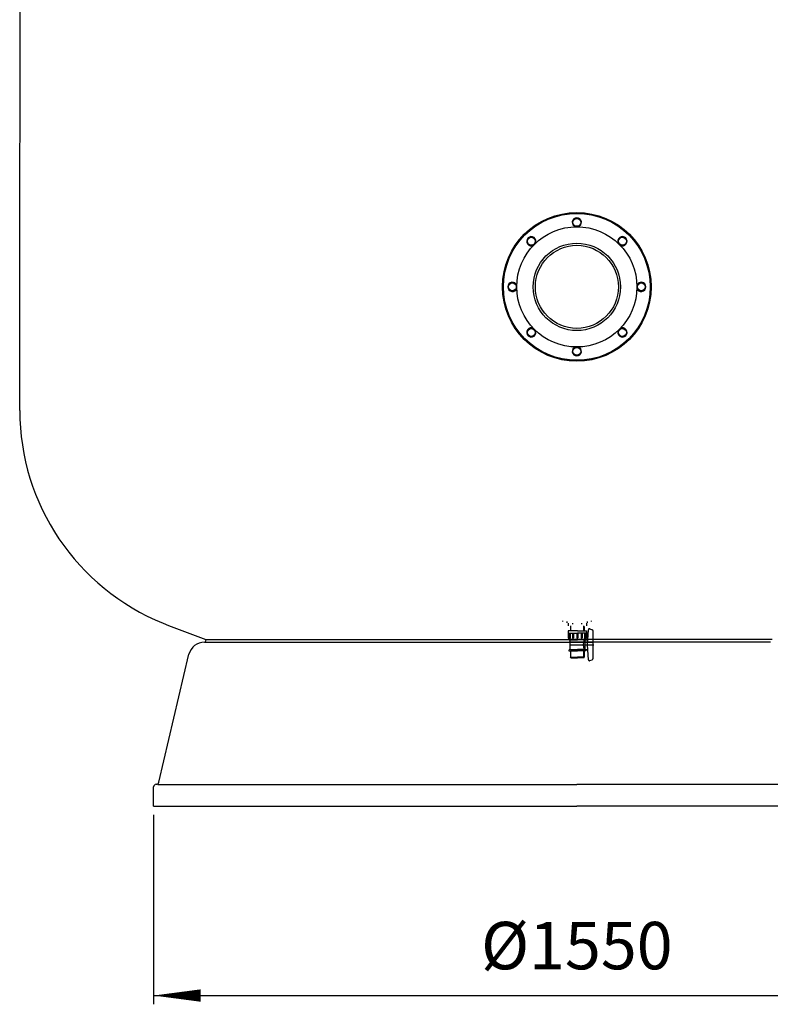
# Model space of a CAD drawing. Extents: x 8095 to 11405, y 7184 to 13055.
# Drawn here: x 8762 to 10136, y 10032 to 11834 of the extents above; entities that cross this region are included whole.
import ezdxf

# ---------------------------------------------------------------- set-up
doc = ezdxf.new("R2010")
doc.units = 0
doc.header["$LTSCALE"] = 130
doc.header["$MEASUREMENT"] = 0
doc.layers.get('0').update_dxf_attribs({"linetype": 'CONTINUOUS'})
doc.layers.get('DEFPOINTS').update_dxf_attribs({"linetype": 'CONTINUOUS'})
doc.layers.add('3', color=3, linetype='CONTINUOUS')
doc.layers.add('4', color=160, linetype='CONTINUOUS')
doc.styles.add('ROMANS', font='ROMANS.shx')

# ---------------------------------------------------------------- blocks, each defined once
blk = doc.blocks.new('F')
at = {"layer": '4'}
blk.add_line((0, 0), (-1, 0), dxfattribs=at)
blk.add_lwpolyline([(0, 0, 0, 0.263, 0), (-1, 0, 0.263, 0.263, 0)], format="xyseb", dxfattribs=at)

msp = doc.modelspace()

# ---------------------------------------------------------------- linework, layer by layer
at = {"color": 7}
for p, q in [((8762.1, 11342.8), (8763.1, 11878.9)), ((8762.2, 11119.1), (8762.1, 11342.8)), ((9100.7, 10695.1), (9116.6, 10695.1)), ((9103.2, 10699.9), (9101.7, 10695.1)), ((9103.2, 10699.9), (9766.6, 10699.9)), ((9116.6, 10695.1), (9768.6, 10695.1)), ((9811.4, 10699.9), (9766.6, 10699.9)), ((9813.2, 10695.1), (9768.4, 10695.1)), ((9768.6, 10695.1), (9811.4, 10695.1)), ((9770.3, 10690.4), (9813.2, 10690.4)), ((10140.1, 10699.9), (9811.4, 10699.9)), ((10135.1, 10695.1), (9811.4, 10695.1)), ((10135.1, 10695.1), (9811.5, 10695.1)), ((9017, 10438.8), (9071.7, 10672.9)), ((9015.1, 10434.9), (9782.2, 10434.9)), ((10549.3, 10434.9), (9782.2, 10434.9)), ((9007.2, 10395.1), (9007.2, 10430.1)), ((9007.2, 10395.1), (9782.2, 10395.1)), ((10557.2, 10395.1), (9782.2, 10395.1))]:
    msp.add_line(p, q, dxfattribs=at)
at = {"color": 7, "linetype": 'Continuous'}
msp.add_line((9782.2, 11481.1), (9782.2, 11481.1), dxfattribs=at)
msp.add_line((9782.2, 11481.1), (9782.2, 11481.1), dxfattribs=at)
msp.add_line((9782.2, 11481.1), (9782.2, 11481.1), dxfattribs=at)
msp.add_line((9782.2, 11481.1), (9782.2, 11481.1), dxfattribs=at)
msp.add_line((9782.2, 11481.1), (9782.2, 11481.1), dxfattribs=at)
msp.add_line((9782.2, 11481.1), (9782.2, 11481.1), dxfattribs=at)
msp.add_line((9782.2, 11481.1), (9782.2, 11481.1), dxfattribs=at)
msp.add_line((9782.2, 11481.1), (9782.2, 11481.1), dxfattribs=at)
msp.add_line((9782.2, 11481.1), (9782.2, 11481.1), dxfattribs=at)
msp.add_line((9782.2, 11481.1), (9782.2, 11481.1), dxfattribs=at)
msp.add_line((9782.2, 11481.1), (9782.2, 11481.1), dxfattribs=at)
msp.add_line((9782.2, 11481.1), (9782.2, 11481.1), dxfattribs=at)
msp.add_line((9782.2, 11481.1), (9782.2, 11481.1), dxfattribs=at)
msp.add_line((9782.2, 11481.1), (9782.2, 11481.1), dxfattribs=at)
msp.add_line((9782.2, 11481.1), (9782.2, 11481.1), dxfattribs=at)
msp.add_line((9782.2, 11481.1), (9782.2, 11481.1), dxfattribs=at)
msp.add_line((9782.2, 11481.1), (9782.2, 11481.1), dxfattribs=at)
msp.add_line((9782.2, 11481.1), (9782.2, 11481.1), dxfattribs=at)
msp.add_line((9782.2, 11481.1), (9782.2, 11481.1), dxfattribs=at)
msp.add_line((9782.2, 11481.1), (9782.2, 11481.1), dxfattribs=at)
msp.add_line((9782.2, 11481.1), (9782.2, 11481.1), dxfattribs=at)
msp.add_line((9782.2, 11481.1), (9782.2, 11481.1), dxfattribs=at)
msp.add_line((9782.2, 11481.1), (9782.2, 11481.1), dxfattribs=at)
msp.add_line((9782.2, 11481.1), (9782.2, 11481.1), dxfattribs=at)
msp.add_line((9782.2, 11481.1), (9782.2, 11481.1), dxfattribs=at)
msp.add_line((9782.2, 11481.1), (9782.2, 11481.1), dxfattribs=at)
msp.add_line((9782.2, 11481.1), (9782.2, 11481.1), dxfattribs=at)
msp.add_line((9782.2, 11481.1), (9782.2, 11481.1), dxfattribs=at)
msp.add_line((9782.2, 11481.1), (9782.2, 11481.1), dxfattribs=at)
msp.add_line((9782.2, 11481.1), (9782.2, 11481.1), dxfattribs=at)
msp.add_line((9782.2, 11481.1), (9782.2, 11481.1), dxfattribs=at)
msp.add_line((9782.2, 11481.1), (9782.2, 11481.1), dxfattribs=at)
msp.add_line((9782.2, 11481.1), (9782.2, 11481.1), dxfattribs=at)
msp.add_line((9782.2, 11481.1), (9782.2, 11481.1), dxfattribs=at)
msp.add_line((9782.2, 11481.1), (9782.2, 11481.1), dxfattribs=at)
msp.add_line((9782.2, 11481.1), (9782.2, 11481.1), dxfattribs=at)
msp.add_line((9782.2, 11481.1), (9782.2, 11481.1), dxfattribs=at)
msp.add_line((9782.2, 11481.1), (9782.2, 11481.1), dxfattribs=at)
msp.add_line((9782.2, 11481.1), (9782.2, 11481.1), dxfattribs=at)
msp.add_line((9782.2, 11481.1), (9782.2, 11481.1), dxfattribs=at)
msp.add_line((9782.2, 11481.1), (9782.2, 11481.1), dxfattribs=at)
msp.add_line((9782.2, 11481.1), (9782.2, 11481.1), dxfattribs=at)
msp.add_line((9782.2, 11481.1), (9782.2, 11481.1), dxfattribs=at)
msp.add_line((9782.2, 11481.1), (9782.2, 11481.1), dxfattribs=at)
msp.add_line((9782.2, 11481.1), (9782.2, 11481.1), dxfattribs=at)
msp.add_line((9782.2, 11481.1), (9782.2, 11481.1), dxfattribs=at)
msp.add_line((9782.2, 11481.1), (9782.2, 11481.1), dxfattribs=at)
msp.add_line((9782.2, 11481.1), (9782.2, 11481.1), dxfattribs=at)
msp.add_line((9782.2, 11481.1), (9782.2, 11481.1), dxfattribs=at)
msp.add_line((9782.2, 11481.1), (9782.2, 11481.1), dxfattribs=at)
msp.add_line((9782.2, 11481.1), (9782.2, 11481.1), dxfattribs=at)
msp.add_line((9782.2, 11481.1), (9782.2, 11481.1), dxfattribs=at)
msp.add_line((9782.2, 11481.1), (9782.2, 11481.1), dxfattribs=at)
msp.add_line((9782.2, 11481.1), (9782.2, 11481.1), dxfattribs=at)
msp.add_line((9782.2, 11481.1), (9782.2, 11481.1), dxfattribs=at)
msp.add_line((9782.2, 11481.1), (9782.2, 11481.1), dxfattribs=at)
msp.add_line((9782.2, 11481.1), (9782.2, 11481.1), dxfattribs=at)
msp.add_line((9782.2, 11481.1), (9782.2, 11481.1), dxfattribs=at)
msp.add_line((9782.2, 11481.1), (9782.2, 11481.1), dxfattribs=at)
msp.add_line((9782.2, 11481.1), (9782.2, 11481.1), dxfattribs=at)
msp.add_line((9782.2, 11481.1), (9782.2, 11481.1), dxfattribs=at)
msp.add_line((9782.2, 11481.1), (9782.2, 11481.1), dxfattribs=at)
msp.add_line((9782.2, 11481.1), (9782.2, 11481.1), dxfattribs=at)
msp.add_line((9782.2, 11481.1), (9782.2, 11481.1), dxfattribs=at)
msp.add_line((9782.2, 11481.1), (9782.2, 11481.1), dxfattribs=at)
msp.add_line((9782.2, 11481.1), (9782.2, 11481.1), dxfattribs=at)
msp.add_line((9782.2, 11481.1), (9782.2, 11481.1), dxfattribs=at)
msp.add_line((9782.2, 11481.1), (9782.2, 11481.1), dxfattribs=at)
msp.add_line((9782.2, 11481.1), (9782.2, 11481.1), dxfattribs=at)
msp.add_line((9782.2, 11481.1), (9782.2, 11481.1), dxfattribs=at)
at = {"color": 7}
for centre, radius in [((9782.2, 11345.1), 136), ((9782.2, 11463.1), 7.2), ((9782.2, 11345.1), 110), ((9698.8, 11428.6), 7.2), ((9782.2, 11345.1), 80), ((9865.7, 11428.6), 7.2), ((9782.2, 11345.1), 76), ((9664.2, 11345.1), 7.2), ((9900.2, 11345.1), 7.2), ((9698.8, 11261.7), 7.2), ((9865.7, 11261.7), 7.2), ((9782.2, 11227.1), 7.2)]:
    msp.add_circle(centre, radius, dxfattribs=at)
for centre, radius, start, end in [((9182.2, 11119.1), 420, 180, 247.9757), ((9782.2, 12602.3), 2020, 247.9757, 250.3575), ((9100.7, 10665.1), 30, 90, 165), ((10052.1, 10011.6), 688.5, 82.9611, 83.0738), ((10114.5, 10517.6), 178.7, 82.8727, 82.9611), ((9012.2, 10430.1), 5, 90, 180), ((9012.2, 10440.1), 5, 270, 345)]:
    msp.add_arc(centre, radius, start, end, dxfattribs=at)
at = {"layer": '3', "color": 7}
for p, q in [((9756.7, 10732.7), (9756.7, 10734.2)), ((9764.5, 10730.2), (9764.5, 10732.7)), ((9766.5, 10729.8), (9766.5, 10725.1)), ((9770.6, 10724), (9770.6, 10715.7)), ((9771.4, 10715.7), (9771.4, 10724.8)), ((9774.8, 10727.9), (9774.8, 10729.8)), ((9791.3, 10727.9), (9791.3, 10729.8)), ((9794.7, 10715.7), (9794.7, 10724.8)), ((9795.5, 10724), (9795.5, 10715.7)), ((9799.6, 10729.8), (9799.6, 10725.1)), ((9801.5, 10730.2), (9801.5, 10732.7)), ((9806.1, 10719.6), (9810.3, 10717.8)), ((9809.3, 10732.7), (9809.3, 10734.2)), ((9783.1, 10715.7), (9766.5, 10715.7)), ((9766.5, 10715.7), (9766.5, 10703)), ((9766.5, 10715.7), (9766.5, 10711.8)), ((9766.5, 10711.8), (9783.1, 10711.8)), ((9767.5, 10711.8), (9767.5, 10701.1)), ((9768.6, 10711.8), (9768.6, 10702.8)), ((9769.3, 10702.1), (9769.4, 10702.1)), ((9770.1, 10711.8), (9770.1, 10702.6)), ((9774.3, 10711.8), (9774.3, 10702.9)), ((9775.1, 10702.1), (9775.3, 10702.1)), ((9776.1, 10711.8), (9776.1, 10702.9)), ((9782.1, 10711.8), (9782.1, 10703)), ((9783.1, 10715.7), (9799.6, 10715.7)), ((9799.6, 10711.8), (9783.1, 10711.8)), ((9784.1, 10711.8), (9784.1, 10703)), ((9790, 10711.8), (9790, 10702.9)), ((9791, 10702.1), (9790.8, 10702.1)), ((9791.8, 10711.8), (9791.8, 10702.9)), ((9796.1, 10711.8), (9796.1, 10702.6)), ((9796.9, 10702.1), (9796.7, 10702.1)), ((9797.6, 10711.8), (9797.6, 10702.8)), ((9798.7, 10711.8), (9798.7, 10701.1)), ((9799.6, 10715.7), (9799.6, 10711.8)), ((9799.6, 10715.7), (9799.6, 10703)), ((9801.8, 10690.4), (9803.6, 10717.8)), ((9812.3, 10665.7), (9812.3, 10715)), ((9767.5, 10699.1), (9783.1, 10699.1)), ((9769.4, 10699.1), (9769.4, 10681.6)), ((9798.7, 10699.1), (9783.1, 10699.1)), ((9796.7, 10699.1), (9796.7, 10681.6)), ((9798.7, 10699.1), (9802.3, 10699.1)), ((9803.6, 10663), (9801.8, 10690.4)), ((9767.5, 10679.7), (9767.5, 10679.2)), ((9767.5, 10679.2), (9783.1, 10679.2)), ((9770.4, 10681.6), (9769.4, 10681.6)), ((9770.4, 10681.6), (9783.1, 10681.6)), ((9770.6, 10679.2), (9770.6, 10667.3)), ((9770.6, 10667.3), (9783.1, 10667.3)), ((9771.4, 10666.5), (9770.6, 10667.3)), ((9771.4, 10666.5), (9771.4, 10679.2)), ((9771.4, 10666.5), (9783.1, 10666.5)), ((9795.7, 10681.6), (9783.1, 10681.6)), ((9798.7, 10679.2), (9783.1, 10679.2)), ((9795.6, 10667.3), (9783.1, 10667.3)), ((9794.8, 10666.5), (9783.1, 10666.5)), ((9794.8, 10666.5), (9794.8, 10679.2)), ((9794.8, 10666.5), (9795.6, 10667.3)), ((9795.6, 10679.2), (9795.6, 10667.3)), ((9795.7, 10681.6), (9798.7, 10681.6)), ((9798.7, 10681.6), (9802.3, 10681.6)), ((9798.7, 10679.7), (9798.7, 10679.2)), ((9806.1, 10661.2), (9810.3, 10663))]:
    msp.add_line(p, q, dxfattribs=at)
msp.add_circle((9782.2, 11345.1), 134.4, dxfattribs=at)
for centre, radius, start, end in [((9782.2, 11463.1), 8.4, 287.12, 252.88), ((9698.8, 11428.6), 8.4, 332.12, 297.88), ((9865.7, 11428.6), 8.4, 242.12, 207.88), ((9664.2, 11345.1), 8.4, 17.12, 342.88), ((9900.2, 11345.1), 8.4, 197.12, 162.88), ((9698.8, 11261.7), 8.4, 62.12, 27.88), ((9865.7, 11261.7), 8.4, 152.12, 117.88), ((9782.2, 11227.1), 8.4, 107.12, 72.88), ((9805.5, 10717.7), 1.95, 72.556, 179.0731), ((9767.5, 10703), 0.974, 180.0032, 270.0032), ((9769.4, 10701.1), 1.95, 180.0032, 270.0032), ((9769.4, 10702.8), 0.761, 177.3604, 343.0744), ((9775.2, 10703), 0.918, 176.1362, 3.8702), ((9783.1, 10703), 0.974, 178.2124, 270.0032), ((9783.1, 10703), 0.974, 270.0032, 1.794), ((9790.9, 10703), 0.918, 176.1362, 3.8702), ((9796.8, 10702.8), 0.761, 196.932, 2.646), ((9796.7, 10701.1), 1.95, 270.0032, 0.0032), ((9798.7, 10703), 0.974, 270.0032, 0.0032), ((9809.4, 10715), 2.92, 0.0032, 72.556), ((9812.3, 10690.4), 18.7, 152.1059, 207.9005), ((9769.4, 10679.7), 1.95, 90.0032, 180.0032), ((9796.7, 10679.7), 1.95, 0.0032, 90.0032), ((9809.4, 10665.7), 2.92, 287.4504, 0.0032), ((9805.5, 10663), 1.95, 180.9332, 287.4504)]:
    msp.add_arc(centre, radius, start, end, dxfattribs=at)
at = {"layer": '4', "color": 4}
for p, q in [((9007.2, 10379.1), (9007.2, 10032.5)), ((9093.2, 10048.5), (10471.2, 10048.5))]:
    msp.add_line(p, q, dxfattribs=at)
at = {"layer": 'DEFPOINTS', "color": 7}
msp.add_point((9802.2, 10395.1), dxfattribs=at)

# ---------------------------------------------------------------- block references
at = {"layer": '4', "color": 4, "xscale": 86, "yscale": 86, "zscale": 86, "rotation": 180}
msp.add_blockref('F', (9007.2, 10048.5), dxfattribs=at)

# ---------------------------------------------------------------- texts
at = {"layer": '4', "color": 4, "insert": (9782.2, 10139.9), "char_height": 86.8, "attachment_point": 5, "style": 'ROMANS'}
msp.add_mtext('\\A1;%%c1550', dxfattribs=at)

doc.saveas('drawing.dxf')
